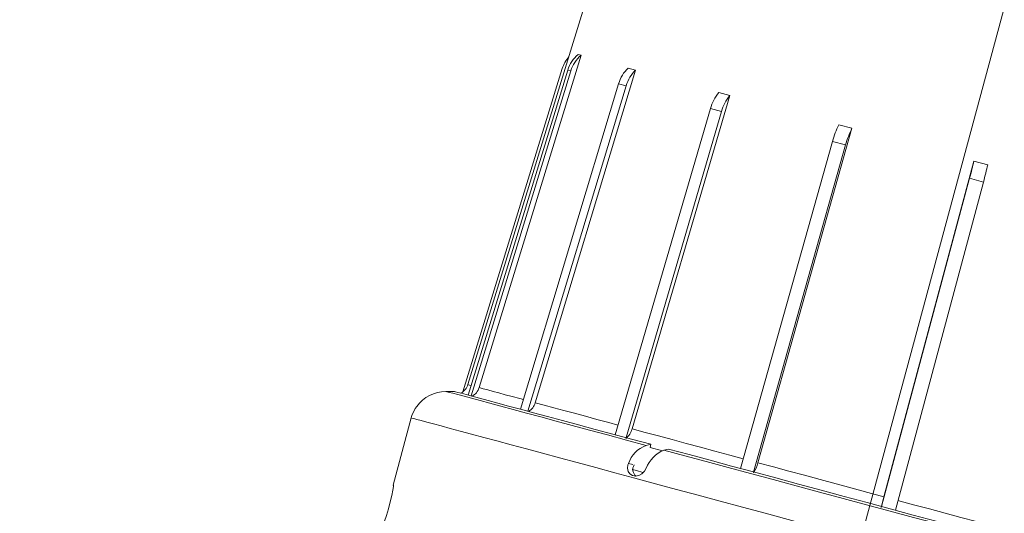
# Model space of a CAD drawing. Units: millimetres. Extents: x 33 to 10472, y 15 to 14812.
# Drawn here: x 1827 to 3545, y 11104 to 11966 of the extents above; entities that cross this region are included whole.
import ezdxf

# ---------------------------------------------------------------- set-up
doc = ezdxf.new("R2010")
doc.units = ezdxf.units.MM
doc.header["$LTSCALE"] = 50
doc.linetypes.add('SLD-Center', pattern=[19.05, 15.24, -1.27, 1.27, -1.27])
doc.linetypes.add('SLD-Solid', pattern=[0])
doc.layers.add('SLD-0', color=7, linetype='SLD-Solid')
doc.styles.add('SLDTEXTSTYLE0', font='ARIAL.TTF', dxfattribs={"width": 0.948})
doc.dimstyles.new('SLDDIMSTYLE0', dxfattribs={"dimtxt": 128.415934, "dimasz": 128.415934, "dimexe": 0, "dimexo": 0.0625, "dimgap": 32.103984, "dimtad": 1, "dimdec": 0, "dimlfac": 0.16, "dimrnd": 1e-09, "dimzin": 12, "dimdsep": 46, "dimtxsty": 'SLDTEXTSTYLE0', "dimsah": 1, "dimcen": 0.09, "dimadec": 0, "dimazin": 3, "dimtfac": 1, "dimtofl": 0, "dimtmove": 0, "dimatfit": 3, "dimfxl": 0, "dimfrac": 2, "dimtolj": 1, "dimtzin": 12, "dimarcsym": 0})

# ---------------------------------------------------------------- blocks, each defined once
blk = doc.blocks.new('_D')
at = {"layer": 'SLD-0', "color": 7}
for p, q in [((2288.4, 13687), (1710.7, 13687.9)), ((1760.7, 13687.8), (1755.7, 10435.6)), ((1355.9, 12503.4), (1355.9, 12532.8)), ((1355.9, 12532.8), (1553.2, 12532.5)), ((1553.2, 12532.5), (1553.1, 12503.1)), ((1355.1, 11989), (1355.1, 11959.6)), ((1552.3, 11959.3), (1552.3, 11988.6)), ((1355.1, 11959.6), (1552.3, 11959.3)), ((1821.4, 10435.5), (1705.7, 10435.7))]:
    blk.add_line(p, q, dxfattribs=at)
for points in [[(1760.7, 13687.8), (1740.8, 13559.4), (1780.3, 13559.4)], [(1755.7, 10435.6), (1775.7, 10564), (1736.2, 10564)]]:
    blk.add_solid(points, dxfattribs=at)
at = {"layer": 'SLD-0', "color": 7, "char_height": 132.29, "attachment_point": 1, "rotation": 89.912, "style": 'SLDTEXTSTYLE0'}
for s, insert in [('20.49', (1381.8, 12025.7)), ('520', (1587.7, 12098.8))]:
    blk.add_mtext(s, dxfattribs=dict(at, insert=insert))

msp = doc.modelspace()

# ---------------------------------------------------------------- linework, layer by layer
at = {"color": 7, "linetype": 'SLD-Solid', "lineweight": 15}
for p, q in [((3145.480708, 13072.708261), (2609.341387, 11328.66037)), ((2806.699162, 11903.668717), (2628.841832, 11323.403084)), ((2801.46982, 11905.07851), (2806.699162, 11903.668717)), ((2600.589152, 11316.115149), (2773.902999, 11880.498554)), ((2609.504626, 11310.372223), (2783.461135, 11877.921843)), ((2614.733968, 11308.962429), (2788.690289, 11876.51205)), ((2901.819314, 11878.024731), (2726.68182, 11297.025847)), ((2783.461135, 11877.921843), (2788.690289, 11876.51205)), ((2700.8973, 11285.733213), (2872.193978, 11853.99969)), ((2872.193978, 11853.99969), (2885.167623, 11850.502211)), ((2713.871038, 11282.235548), (2885.167623, 11850.502211)), ((3046.801716, 11838.938049), (3065.954833, 11833.774513)), ((3065.954833, 11833.774513), (2895.61769, 11251.481377)), ((2865.942739, 11241.237593), (3032.545091, 11810.769794)), ((2885.095949, 11236.07387), (3051.698207, 11805.606072)), ((3032.545091, 11810.769794), (3051.698207, 11805.606072)), ((3279.308436, 11776.255178), (3115.273044, 11192.263287)), ((3256.285979, 11782.461945), (3279.308436, 11776.255178)), ((3084.734086, 11182.252381), (3245.173571, 11753.445926)), ((3245.173571, 11753.445926), (3268.196119, 11747.239158)), ((3107.75654, 11176.045614), (3268.196119, 11747.239158)), ((3335.039416, 11133.015096), (3492.031642, 11718.905775)), ((3492.031642, 11718.905775), (3516.146597, 11712.404611)), ((3330.881621, 11115.891928), (3484.433354, 11688.942557)), ((3354.996576, 11109.390577), (3508.548401, 11682.441206)), ((3484.433354, 11688.942557), (3508.548401, 11682.441206)), ((2585.832227, 11316.754257), (2570.8704, 11316.778233)), ((2510.328398, 11270.574366), (2478.604108, 11152.900611)), ((2920.058054, 11222.638679), (2928.139181, 11224.469598)), ((2927.003384, 11218.913248), (2948.72289, 11213.057746)), ((2928.139181, 11224.469598), (2927.418976, 11218.886896)), ((2959.350217, 11216.055339), (2951.268997, 11214.224233)), ((2896.941208, 11189.001043), (2889.294633, 11191.062622))]:
    msp.add_line(p, q, dxfattribs=at)
at = {"color": 7, "linetype": 'SLD-Solid', "lineweight": 15, "flags": 128}
for points in [[(2888.845669, 11881.522396), (2895.196542, 11879.643444), (2901.819314, 11878.024731)], [(3492.031642, 11718.905775), (3491.231216, 11715.550614), (3490.378313, 11712.044271), (3489.477464, 11708.405869), (3488.533644, 11704.655044), (3487.551891, 11700.812508), (3486.537595, 11696.898555), (3485.496233, 11692.934736), (3484.433354, 11688.942557)], [(3508.548401, 11682.441206), (3509.611187, 11686.433385), (3510.652642, 11690.397205), (3511.666938, 11694.311157), (3512.648692, 11698.15388), (3513.592512, 11701.904519), (3514.493268, 11705.542921), (3515.346263, 11709.049263), (3516.146597, 11712.404611)], [(2609.341387, 11328.66037), (2609.34862, 11328.658428), (2610.020438, 11328.477257), (2611.786562, 11328.001226), (2614.643721, 11327.230871), (2614.669717, 11327.223816)], [(2628.841832, 11323.403084), (2635.862895, 11321.510247), (2643.937864, 11319.3334), (2653.054102, 11316.875481), (2663.197906, 11314.140905), (2674.353206, 11311.133518), (2686.502881, 11307.857894), (2699.628012, 11304.319525), (2705.983395, 11302.606066)], [(2920.058054, 11222.638679), (2885.830954, 11231.866067), (2852.909757, 11240.741518), (2821.395826, 11249.237524), (2791.385709, 11257.328107), (2762.971941, 11264.98845), (2736.241986, 11272.194723), (2711.277663, 11278.925023), (2688.15602, 11285.15845), (2666.948198, 11290.876049), (2647.719202, 11296.060078), (2630.528238, 11300.694759), (2615.428108, 11304.765733), (2602.465366, 11308.260257), (2591.679903, 11311.168145), (2583.104715, 11313.479917), (2576.766236, 11315.188674), (2572.683923, 11316.289363), (2570.8704, 11316.778233)], [(2928.139181, 11224.469598), (2894.59908, 11233.511956), (2862.338687, 11242.209126), (2831.456759, 11250.534773), (2802.048334, 11258.463161), (2774.203499, 11265.970095), (2748.00782, 11273.032366), (2723.541569, 11279.628324), (2700.879876, 11285.737882), (2680.092502, 11291.341971), (2661.242887, 11296.423855), (2644.389212, 11300.967457), (2629.58289, 11304.959241), (2616.869624, 11308.386729), (2606.288271, 11311.239255), (2597.871527, 11313.508536), (2591.644975, 11315.187197), (2587.627767, 11316.270079), (2585.832227, 11316.754257)], [(2726.68182, 11297.025847), (2742.48657, 11292.76495), (2759.179805, 11288.264415), (2776.736148, 11283.531492), (2795.128098, 11278.573031), (2814.327334, 11273.39697), (2834.30398, 11268.011405), (2855.026981, 11262.424585), (2870.889526, 11258.14803)], [(4079.213694, 10847.60913), (4077.512062, 10848.067878), (4073.690943, 10849.098076), (4067.760663, 10850.696799), (4059.737249, 10852.859967), (4049.642478, 10855.581406), (4037.503678, 10858.853952), (4023.353692, 10862.668703), (4007.230883, 10867.015381), (3989.178837, 10871.882135), (3969.246492, 10877.255912), (3947.487856, 10883.121887), (3923.961766, 10889.464384), (3898.731994, 10896.266317), (3871.86687, 10903.508992), (3843.439109, 10911.173034), (3813.525652, 10919.237635), (3782.207596, 10927.680736), (3749.569701, 10936.479765), (3715.700325, 10945.610886), (3680.691242, 10955.049186), (3644.637247, 10964.769225), (3607.635904, 10974.744657), (3569.787491, 10984.948422), (3531.194465, 10995.352922), (3491.961384, 11005.93002), (3452.194358, 11016.651037), (3412.001223, 11027.486944), (3371.490826, 11038.40835), (3330.772647, 11049.385884), (3289.957265, 11060.389438), (3249.154964, 11071.389672), (3208.476288, 11082.356514), (3168.031484, 11093.260281), (3127.930035, 11104.071309), (3088.280453, 11114.760703), (3049.190194, 11125.299402), (3010.76517, 11135.658562), (2973.109286, 11145.810484), (2936.324596, 11155.727506), (2900.510653, 11165.382746), (2865.764488, 11174.750112), (2832.180216, 11183.804306), (2799.848831, 11192.520829), (2768.857821, 11200.875799), (2739.291046, 11208.846892), (2711.22853, 11216.412411), (2684.746439, 11223.551861), (2659.916312, 11230.245946), (2636.805588, 11236.476584), (2615.476839, 11242.226724), (2595.987555, 11247.480915), (2578.390854, 11252.224939), (2562.73416, 11256.446009), (2549.059902, 11260.132401), (2537.405127, 11263.274585), (2527.801455, 11265.863736), (2520.274681, 11267.892869), (2514.845483, 11269.35647), (2511.528464, 11270.250692), (2510.332492, 11270.573177), (2510.328398, 11270.574366)], [(2895.61769, 11251.481377), (2918.299687, 11245.366522), (2941.598007, 11239.085378), (2965.476596, 11232.6477), (2989.89844, 11226.063756), (3014.825832, 11219.343407), (3040.219939, 11212.497211), (3066.041525, 11205.535873), (3089.497817, 11199.212114)], [(3659.432373, 11023.306225), (3622.738026, 11033.198906), (3585.083732, 11043.350472), (3546.585234, 11053.729437), (3507.360858, 11064.304121), (3467.531371, 11075.042076), (3427.21912, 11085.910093), (3386.548054, 11096.874754), (3345.643268, 11107.902622), (3304.630526, 11118.959493), (3263.635916, 11130.01151), (3222.785543, 11141.024613), (3182.204879, 11151.964909), (3142.018954, 11162.798861), (3102.351037, 11173.493104), (3063.323368, 11184.014821), (3025.055748, 11194.331749), (2987.665997, 11204.41181), (2951.268997, 11214.224233)], [(3653.559518, 11028.89921), (3617.583124, 11038.598347), (3580.667402, 11048.550581), (3542.925785, 11058.725706), (3504.474004, 11069.092017), (3465.430179, 11079.618173), (3425.914034, 11090.271507), (3386.046856, 11101.019528), (3345.950962, 11111.829171), (3305.749538, 11122.667344), (3265.565849, 11133.500765), (3225.523278, 11144.296125), (3185.744744, 11155.020295), (3146.352228, 11165.640316), (3107.466689, 11176.123594), (3069.20748, 11186.438273), (3031.692053, 11196.552125), (2995.035402, 11206.434599), (2959.350217, 11216.055339)], [(2920.505573, 11182.648177), (2917.13538, 11177.27331), (2912.548748, 11172.74529), (2907.341598, 11169.844121), (2901.855672, 11168.804813), (2896.535237, 11169.781901), (2891.99174, 11172.708262), (2888.834719, 11177.218554), (2887.532029, 11182.683603), (2888.245615, 11188.383891), (2889.294633, 11191.062622)], [(3115.273044, 11192.263287), (3142.096646, 11185.031745), (3169.189806, 11177.727553), (3196.510593, 11170.361939), (3224.016798, 11162.946268), (3251.66565, 11155.492412), (3279.414375, 11148.011454), (3307.220013, 11140.515168), (3335.039416, 11133.015096)], [(2895.990566, 11180.51203), (2903.394619, 11178.515964), (2914.659378, 11175.478919)], [(2479.176047, 11152.746396), (2479.175116, 11150.551956), (2478.226321, 11144.475371), (2476.357079, 11135.20934), (2473.690554, 11123.83973), (2470.474434, 11111.703415), (2467.063109, 11100.164338), (2463.876663, 11090.461649), (2461.35155, 11083.646839), (2459.865086, 11080.494625), (2459.653436, 11080.331878)], [(2478.604108, 11152.900611), (2478.609088, 11152.899314), (2478.693577, 11152.876492), (2478.882607, 11152.825632), (2479.176047, 11152.746396)], [(3359.154371, 11126.513745), (3386.884154, 11119.037885), (3414.504389, 11111.591623), (3441.97209, 11104.186492), (3469.244923, 11096.833788), (3496.280472, 11089.545127), (3523.036871, 11082.331705), (3549.472721, 11075.204664), (3575.547079, 11068.1751)]]:
    msp.add_lwpolyline(points, dxfattribs=at)
at = {"color": 7, "linetype": 'SLD-Solid', "lineweight": 15}
for centre, radius, start, end in [((2838.109387, 11861.231854), 57.140066, 129.883131537, 163.016932913), ((2843.339688, 11859.821047), 57.141459, 129.883217662, 163.016295424), ((2828.039736, 11863.884582), 56.628706, 139.012790622, 162.939323107), ((2932.904604, 11836.067386), 63.303615, 134.106477325, 163.544261199), ((2945.877315, 11832.570166), 63.302646, 134.106150753, 163.544246175), ((3111.62399, 11788.438015), 82.171653, 142.079493068, 164.230388321), ((3130.779109, 11783.273611), 82.173766, 142.079873971, 164.230310749), ((3396.82908, 11712.001561), 157.216503, 153.373395648, 164.715427464), ((3419.847916, 11705.796664), 157.212429, 153.373413736, 164.715728306), ((2585.445109, 11336.006341), 25, 297.22258172, 342.912002401), ((2606.244543, 11329.698019), 23.4577, 295.511013914, 344.433738464), ((2570.766597, 11254.269725), 62.508594, 89.904853656, 144.417524109), ((2569.89497, 11254.427983), 61.708793, 144.066118176, 160.619500146), ((2702.659069, 11303.229803), 24.810917, 300.535180894, 345.51956148), ((2570.673812, 11254.305428), 62.5, 160.748237876, 164.912002401), ((2865.213251, 11259.10069), 31.344598, 308.288465867, 345.931476493), ((2939.535112, 11172.889), 53.426457, 111.380401867, 160.113289076), ((2972.249746, 11163.009558), 55.345594, 112.277088944, 159.216596168), ((2910.990753, 11180.423796), 14.027301, 145.662535577, 234.565532657), ((3062.131163, 11205.352503), 54.730129, 325.64243004, 346.163076275), ((3700.639108, 11033.547498), 378.889084, 164.78010088, 167.693189742)]:
    msp.add_arc(centre, radius, start, end, dxfattribs=at)
at = {"layer": 'SLD-0', "color": 7, "linetype": 'SLD-Center', "lineweight": 0, "ltscale": 6.25}
msp.add_line((4021.801791, 13755.641839), (3022.901707, 10050.467697), dxfattribs=at)

# ---------------------------------------------------------------- dimensions: what is measured, and where the dimension line sits
at = {"layer": 'SLD-0', "color": 7}
dim = msp.add_linear_dim(base=(1755.721043, 10435.591615), p1=(2338.365497, 13686.931055), p2=(1871.372888, 10435.413991), angle=89.912002401, dimstyle='SLDDIMSTYLE0', dxfattribs=at)
dim.commit()
dim.dimension.update_dxf_attribs({"geometry": '_D', "text_midpoint": (1758.500893, 12245.567306), "dimtype": 160})

doc.saveas('drawing.dxf')
